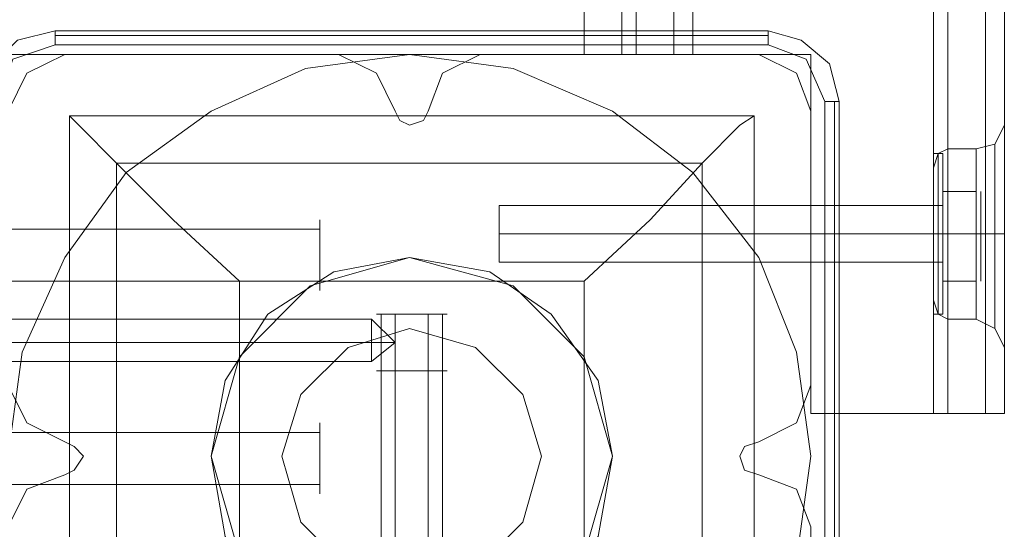
# Model space of a CAD drawing. Units: millimetres. Extents: x -3974 to 6045, y -2369 to 3748.
# Drawn here: x 856 to 967, y -7 to 50 of the extents above; entities that cross this region are included whole.
import ezdxf

# ---------------------------------------------------------------- set-up
doc = ezdxf.new("R2010")
doc.units = ezdxf.units.MM

# ---------------------------------------------------------------- blocks, each defined once
blk = doc.blocks.new('WMF1')
at = {"color": 30, "lineweight": 0}
for points in [[(4716.548, -2732.502), (4724.234, -2732.502), (4724.234, -2712.625), (4731.92, -2712.625), (4731.92, -3157.617), (4724.234, -3157.617), (4724.234, -3137.475), (4716.548, -3137.475)], [(4731.125, -2712.625), (4731.125, -3157.617)], [(4731.92, -2712.625), (4731.92, -3157.617)], [(4731.92, -2712.625), (4731.92, -3157.617)], [(4731.92, -2712.625), (4731.92, -3157.617)], [(4734.041, -2712.625), (4734.041, -3157.617)], [(4734.041, -3157.617), (4734.041, -2712.625)], [(4735.101, -2712.625), (4735.101, -3157.617)], [(4735.101, -2712.625), (4735.101, -3157.617)], [(4735.101, -2712.625), (4735.101, -3157.617)], [(4735.101, -2712.625), (4735.101, -3157.617)], [(4713.633, -2732.502), (4713.633, -3137.475)], [(4713.633, -2732.502), (4713.633, -3137.475)], [(4713.633, -2732.502), (4713.633, -3137.475)], [(4713.633, -2732.502), (4713.633, -3137.475)], [(4714.428, -2732.502), (4714.428, -3137.475)], [(4714.428, -3137.475), (4714.428, -2732.502)], [(4716.548, -2732.502), (4716.548, -3137.475)], [(4716.548, -2732.502), (4716.548, -3137.475)], [(4716.548, -2732.502), (4716.548, -3137.475)], [(4724.234, -2732.502), (4716.548, -2732.502), (4716.548, -3137.475), (4724.234, -3137.475), (4724.234, -3157.617), (4731.92, -3157.617)], [(4717.608, -2732.502), (4717.608, -3137.475)], [(4682.359, -3137.475), (4680.239, -3138.535), (4679.179, -3140.655)], [(4682.359, -3137.475), (4680.239, -3138.535), (4679.179, -3140.655)], [(4697.731, -3137.475), (4682.359, -3137.475)], [(4697.731, -3137.475), (4682.359, -3137.475)], [(4700.911, -3140.655), (4699.851, -3138.535), (4697.731, -3137.475)], [(4700.911, -3140.655), (4699.851, -3138.535), (4697.731, -3137.475)], [(4705.682, -3137.475), (4703.562, -3138.535), (4702.767, -3140.655)], [(4705.682, -3137.475), (4703.562, -3138.535), (4702.767, -3140.655)], [(4721.319, -3137.475), (4705.682, -3137.475)], [(4721.319, -3137.475), (4705.682, -3137.475)], [(4713.633, -3137.475), (4714.428, -3137.475), (4716.548, -3137.475)], [(4716.548, -3137.475), (4714.428, -3137.475), (4713.633, -3137.475)], [(4716.548, -3137.475), (4714.428, -3137.475), (4713.633, -3137.475)], [(4713.633, -3137.475), (4714.428, -3137.475), (4716.548, -3137.475)], [(4724.234, -3140.655), (4723.439, -3138.535), (4721.319, -3137.475)], [(4724.234, -3140.655), (4723.439, -3138.535), (4721.319, -3137.475)], [(4702.767, -3140.655), (4702.502, -3141.185), (4701.706, -3141.45), (4701.176, -3141.185), (4700.911, -3140.655)], [(4702.767, -3140.655), (4702.502, -3141.185), (4701.706, -3141.45), (4701.176, -3141.185), (4700.911, -3140.655)], [(4724.234, -3156.027), (4724.234, -3140.655)], [(4724.234, -3156.027), (4724.234, -3140.655)], [(4735.101, -3141.45), (4734.571, -3142.51), (4733.511, -3142.775)], [(4735.101, -3141.45), (4734.571, -3142.51), (4733.511, -3142.775)], [(4735.101, -3153.907), (4735.101, -3153.112), (4735.101, -3150.726), (4735.101, -3147.546), (4735.101, -3144.366), (4735.101, -3142.245), (4735.101, -3141.45)], [(4735.101, -3142.245), (4735.101, -3144.366), (4735.101, -3147.546), (4735.101, -3150.726), (4735.101, -3153.112), (4735.101, -3153.907)], [(4731.125, -3143.835), (4731.39, -3143.04), (4731.92, -3142.775)], [(4731.125, -3143.835), (4731.39, -3143.04), (4731.92, -3142.775)], [(4731.92, -3152.317), (4731.92, -3151.787), (4731.92, -3149.931), (4731.92, -3147.546), (4731.92, -3145.161), (4731.92, -3143.57), (4731.92, -3142.775)], [(4731.92, -3142.775), (4731.92, -3143.57), (4731.92, -3145.161), (4731.92, -3147.546), (4731.92, -3149.931), (4731.92, -3151.787), (4731.92, -3152.317)], [(4731.92, -3151.787), (4731.92, -3149.931), (4731.92, -3147.546), (4731.92, -3145.161), (4731.92, -3143.57), (4731.92, -3142.775)], [(4731.92, -3142.775), (4733.511, -3142.775)], [(4731.92, -3142.775), (4733.511, -3142.775)], [(4733.511, -3152.317), (4733.511, -3151.787), (4733.511, -3149.931), (4733.511, -3147.546), (4733.511, -3145.161), (4733.511, -3143.57), (4733.511, -3142.775)], [(4733.511, -3142.775), (4733.511, -3143.57), (4733.511, -3145.161), (4733.511, -3147.546), (4733.511, -3149.931), (4733.511, -3151.787), (4733.511, -3152.317)], [(4733.511, -3151.787), (4733.511, -3149.931), (4733.511, -3147.546), (4733.511, -3145.161), (4733.511, -3143.57), (4733.511, -3142.775)], [(4734.571, -3142.51), (4734.571, -3143.04), (4734.571, -3144.896), (4734.571, -3147.546), (4734.571, -3150.196), (4734.571, -3152.052), (4734.571, -3152.847)], [(4734.571, -3152.052), (4734.571, -3150.196), (4734.571, -3147.546), (4734.571, -3144.896), (4734.571, -3143.04), (4734.571, -3142.51)], [(4734.571, -3152.847), (4734.571, -3152.052), (4734.571, -3150.196), (4734.571, -3147.546), (4734.571, -3144.896), (4734.571, -3143.04), (4734.571, -3142.51)], [(4731.39, -3143.04), (4731.39, -3143.835), (4731.39, -3145.426), (4731.39, -3147.546), (4731.39, -3149.931), (4731.39, -3151.521), (4731.39, -3152.052)], [(4731.39, -3151.521), (4731.39, -3149.931), (4731.39, -3147.546), (4731.39, -3145.426), (4731.39, -3143.835), (4731.39, -3143.04)], [(4731.39, -3152.052), (4731.39, -3151.521), (4731.39, -3149.931), (4731.39, -3147.546), (4731.39, -3145.426), (4731.39, -3143.835), (4731.39, -3143.04)], [(4731.92, -3143.57), (4731.92, -3145.161), (4731.92, -3147.546), (4731.92, -3149.931), (4731.92, -3151.787), (4731.92, -3152.317)], [(4733.511, -3143.57), (4733.511, -3145.161), (4733.511, -3147.546), (4733.511, -3149.931), (4733.511, -3151.787), (4733.511, -3152.317)], [(4734.571, -3143.04), (4734.571, -3144.896), (4734.571, -3147.546), (4734.571, -3150.196), (4734.571, -3152.052), (4734.571, -3152.847)], [(4731.125, -3151.256), (4731.125, -3150.726), (4731.125, -3149.401), (4731.125, -3147.546), (4731.125, -3145.691), (4731.125, -3144.366), (4731.125, -3143.835)], [(4731.125, -3143.835), (4731.125, -3144.366), (4731.125, -3145.691), (4731.125, -3147.546), (4731.125, -3149.401), (4731.125, -3150.726), (4731.125, -3151.256)], [(4731.125, -3150.726), (4731.125, -3149.401), (4731.125, -3147.546), (4731.125, -3145.691), (4731.125, -3144.366), (4731.125, -3143.835)], [(4731.39, -3143.835), (4731.39, -3145.426), (4731.39, -3147.546), (4731.39, -3149.931), (4731.39, -3151.521), (4731.39, -3152.052)], [(4731.125, -3144.366), (4731.125, -3145.691), (4731.125, -3147.546), (4731.125, -3149.401), (4731.125, -3150.726), (4731.125, -3151.256)], [(4724.234, -3145.956), (4724.234, -3146.486), (4724.234, -3147.546), (4724.234, -3148.606), (4724.234, -3149.136)], [(4724.234, -3148.606), (4724.234, -3147.546), (4724.234, -3146.486), (4724.234, -3145.956)], [(4724.234, -3145.956), (4724.234, -3146.486), (4724.234, -3147.546), (4724.234, -3148.606), (4724.234, -3149.136)], [(4724.234, -3148.606), (4724.234, -3147.546), (4724.234, -3146.486), (4724.234, -3145.956)], [(4724.234, -3145.956), (4731.125, -3145.956)], [(4724.234, -3145.956), (4731.125, -3145.956)], [(4731.125, -3149.136), (4731.125, -3148.606), (4731.125, -3147.546), (4731.125, -3146.486), (4731.125, -3145.956)], [(4731.125, -3145.956), (4731.125, -3146.486), (4731.125, -3147.546), (4731.125, -3148.606), (4731.125, -3149.136)], [(4731.125, -3148.606), (4731.125, -3147.546), (4731.125, -3146.486), (4731.125, -3145.956)], [(4731.125, -3146.486), (4731.125, -3147.546), (4731.125, -3148.606), (4731.125, -3149.136)], [(4724.234, -3147.546), (4731.125, -3147.546)], [(4724.234, -3147.546), (4731.125, -3147.546)], [(4724.234, -3147.546), (4731.125, -3147.546)], [(4724.234, -3147.546), (4731.125, -3147.546)], [(4731.125, -3147.546), (4731.39, -3147.546), (4731.92, -3147.546)], [(4731.125, -3147.546), (4731.39, -3147.546), (4731.92, -3147.546)], [(4731.125, -3147.546), (4731.39, -3147.546), (4731.92, -3147.546)], [(4731.125, -3147.546), (4731.39, -3147.546), (4731.92, -3147.546)], [(4731.92, -3147.546), (4733.511, -3147.546)], [(4731.92, -3147.546), (4733.511, -3147.546)], [(4731.92, -3147.546), (4733.511, -3147.546)], [(4731.92, -3147.546), (4733.511, -3147.546)], [(4735.101, -3147.546), (4734.571, -3147.546), (4733.511, -3147.546)], [(4735.101, -3147.546), (4734.571, -3147.546), (4733.511, -3147.546)], [(4735.101, -3147.546), (4734.571, -3147.546), (4733.511, -3147.546)], [(4735.101, -3147.546), (4734.571, -3147.546), (4733.511, -3147.546)], [(4724.234, -3149.136), (4731.125, -3149.136)], [(4724.234, -3149.136), (4731.125, -3149.136)], [(4731.125, -3151.256), (4731.39, -3152.052), (4731.92, -3152.317)], [(4731.125, -3151.256), (4731.39, -3152.052), (4731.92, -3152.317)], [(4731.92, -3152.317), (4733.511, -3152.317)], [(4731.92, -3152.317), (4733.511, -3152.317)], [(4735.101, -3153.907), (4734.571, -3152.847), (4733.511, -3152.317)], [(4735.101, -3153.907), (4734.571, -3152.847), (4733.511, -3152.317)], [(4679.179, -3156.027), (4680.239, -3158.147), (4682.359, -3159.207)], [(4679.179, -3156.027), (4680.239, -3158.147), (4682.359, -3159.207)], [(4721.319, -3159.207), (4723.439, -3158.147), (4724.234, -3156.027)], [(4721.319, -3159.207), (4723.439, -3158.147), (4724.234, -3156.027)], [(4731.92, -3157.617), (4734.041, -3157.617), (4735.101, -3157.617)], [(4735.101, -3157.617), (4734.041, -3157.617), (4731.92, -3157.617)], [(4731.92, -3157.617), (4734.041, -3157.617), (4735.101, -3157.617)], [(4735.101, -3157.617), (4734.041, -3157.617), (4731.92, -3157.617)], [(4682.359, -3159.207), (4682.889, -3159.473), (4683.419, -3160.003), (4682.889, -3160.798), (4682.359, -3161.063)], [(4682.359, -3159.207), (4682.889, -3159.473), (4683.419, -3160.003), (4682.889, -3160.798), (4682.359, -3161.063)], [(4721.319, -3161.063), (4720.524, -3160.798), (4720.259, -3160.003), (4720.524, -3159.473), (4721.319, -3159.207)], [(4721.319, -3161.063), (4720.524, -3160.798), (4720.259, -3160.003), (4720.524, -3159.473), (4721.319, -3159.207)], [(4682.359, -3161.063), (4680.239, -3161.858), (4679.179, -3163.978)], [(4682.359, -3161.063), (4680.239, -3161.858), (4679.179, -3163.978)], [(4724.234, -3163.978), (4723.439, -3161.858), (4721.319, -3161.063)], [(4724.234, -3163.978), (4723.439, -3161.858), (4721.319, -3161.063)], [(4724.234, -3179.615), (4724.234, -3163.978)], [(4724.234, -3179.615), (4724.234, -3163.978)]]:
    blk.add_lwpolyline(points, dxfattribs=at)
for points in [[(4734.041, -2712.625), (4734.041, -3157.617), (4734.041, -2712.625)], [(4714.428, -2732.502), (4714.428, -3137.475), (4714.428, -2732.502)], [(4274.471, -3137.475), (4274.471, -3143.57), (4679.179, -3143.57), (4679.179, -3137.475), (4711.513, -3137.475), (4711.513, -3127.933), (4242.137, -3127.933), (4242.137, -3137.475), (4274.471, -3137.475)], [(4711.513, -3137.475), (4679.179, -3137.475), (4679.179, -3143.57), (4274.471, -3143.57), (4274.471, -3137.475), (4242.137, -3137.475), (4242.137, -3127.933), (4711.513, -3127.933), (4711.513, -3137.475)], [(4716.548, -3137.475), (4717.343, -3137.475), (4717.608, -3137.475), (4717.343, -3137.475), (4716.548, -3137.475)], [(4735.101, -3153.907), (4735.101, -3153.112), (4735.101, -3150.726), (4735.101, -3147.546), (4735.101, -3144.366), (4735.101, -3142.245), (4735.101, -3141.45), (4735.101, -3142.245), (4735.101, -3144.366), (4735.101, -3147.546), (4735.101, -3150.726), (4735.101, -3153.112), (4735.101, -3153.907)], [(4731.92, -3157.617), (4731.39, -3157.617), (4731.125, -3157.617), (4731.39, -3157.617), (4731.92, -3157.617)]]:
    blk.add_lwpolyline(points, close=True, dxfattribs=at)
at = {"color": 27, "lineweight": 0}
for points in [[(4681.829, -3136.15), (4679.709, -3136.68), (4678.383, -3138.005), (4677.853, -3140.125)], [(4681.829, -3136.15), (4679.709, -3136.68), (4678.383, -3138.005), (4677.853, -3140.125)], [(4681.829, -3136.15), (4681.829, -3136.415), (4681.829, -3136.945)], [(4721.849, -3136.15), (4681.829, -3136.15)], [(4721.849, -3136.15), (4681.829, -3136.15)], [(4721.849, -3136.15), (4721.849, -3136.415), (4721.849, -3136.945)], [(4725.825, -3140.125), (4725.294, -3138.005), (4723.704, -3136.68), (4721.849, -3136.15)], [(4725.825, -3140.125), (4725.294, -3138.005), (4723.704, -3136.68), (4721.849, -3136.15)], [(4678.648, -3140.125), (4679.444, -3137.74), (4681.829, -3136.945)], [(4721.849, -3136.415), (4681.829, -3136.415)], [(4681.829, -3136.945), (4721.849, -3136.945)], [(4721.849, -3136.945), (4723.969, -3137.74), (4725.029, -3140.125)], [(4679.179, -3160.003), (4679.974, -3154.172), (4682.359, -3148.871), (4685.804, -3144.101), (4690.575, -3140.655), (4695.876, -3138.27), (4701.706, -3137.475), (4707.537, -3138.27), (4713.103, -3140.655), (4717.608, -3144.101), (4721.319, -3148.871), (4723.439, -3154.172), (4724.234, -3160.003), (4723.439, -3165.833)], [(4679.179, -3160.003), (4679.974, -3154.172), (4682.359, -3148.871), (4685.804, -3144.101), (4690.575, -3140.655), (4695.876, -3138.27), (4701.706, -3137.475), (4707.537, -3138.27), (4713.103, -3140.655), (4717.608, -3144.101), (4721.319, -3148.871), (4723.439, -3154.172), (4724.234, -3160.003), (4723.439, -3165.833)], [(4725.029, -3140.125), (4725.029, -3180.145)], [(4725.825, -3140.125), (4725.56, -3140.125), (4725.029, -3140.125)], [(4725.56, -3180.145), (4725.56, -3140.125)], [(4725.825, -3180.145), (4725.825, -3140.125)], [(4725.825, -3140.125), (4725.825, -3180.145)], [(4682.624, -3140.92), (4721.054, -3140.92), (4721.054, -3179.35)], [(4682.624, -3140.92), (4721.054, -3140.92)], [(4682.624, -3140.92), (4682.624, -3179.35)], [(4682.624, -3140.92), (4683.154, -3141.45), (4685.274, -3143.57), (4688.455, -3146.751), (4692.165, -3150.196)], [(4682.624, -3140.92), (4682.624, -3179.35)], [(4711.513, -3150.196), (4715.223, -3146.751), (4718.139, -3143.57), (4720.259, -3141.45), (4721.054, -3140.92)], [(4721.054, -3140.92), (4721.054, -3179.35)], [(4685.274, -3143.57), (4718.139, -3143.57)], [(4685.274, -3143.57), (4685.274, -3176.435)], [(4718.139, -3143.57), (4718.139, -3176.435)], [(4692.165, -3150.196), (4711.513, -3150.196)], [(4692.165, -3150.196), (4692.165, -3169.809)], [(4711.513, -3150.196), (4711.513, -3169.809)]]:
    blk.add_lwpolyline(points, dxfattribs=at)
at = {"color": 51, "lineweight": 0}
for points in [[(4682.359, -3137.475), (4680.239, -3138.535), (4679.179, -3140.655)], [(4682.359, -3137.475), (4680.239, -3138.535), (4679.179, -3140.655)], [(4697.731, -3137.475), (4682.359, -3137.475)], [(4697.731, -3137.475), (4682.359, -3137.475)], [(4700.911, -3140.655), (4699.851, -3138.535), (4697.731, -3137.475)], [(4700.911, -3140.655), (4699.851, -3138.535), (4697.731, -3137.475)], [(4705.682, -3137.475), (4703.562, -3138.535), (4702.767, -3140.655)], [(4705.682, -3137.475), (4703.562, -3138.535), (4702.767, -3140.655)], [(4721.319, -3137.475), (4705.682, -3137.475)], [(4721.319, -3137.475), (4705.682, -3137.475)], [(4724.234, -3140.655), (4723.439, -3138.535), (4721.319, -3137.475)], [(4724.234, -3140.655), (4723.439, -3138.535), (4721.319, -3137.475)], [(4702.767, -3140.655), (4702.502, -3141.185), (4701.706, -3141.45), (4701.176, -3141.185), (4700.911, -3140.655)], [(4702.767, -3140.655), (4702.502, -3141.185), (4701.706, -3141.45), (4701.176, -3141.185), (4700.911, -3140.655)], [(4724.234, -3156.027), (4724.234, -3140.655)], [(4724.234, -3156.027), (4724.234, -3140.655)], [(4679.179, -3156.027), (4680.239, -3158.147), (4682.359, -3159.207)], [(4679.179, -3156.027), (4680.239, -3158.147), (4682.359, -3159.207)], [(4721.319, -3159.207), (4723.439, -3158.147), (4724.234, -3156.027)], [(4721.319, -3159.207), (4723.439, -3158.147), (4724.234, -3156.027)], [(4682.359, -3159.207), (4682.889, -3159.473), (4683.419, -3160.003), (4682.889, -3160.798), (4682.359, -3161.063)], [(4682.359, -3159.207), (4682.889, -3159.473), (4683.419, -3160.003), (4682.889, -3160.798), (4682.359, -3161.063)], [(4721.319, -3161.063), (4720.524, -3160.798), (4720.259, -3160.003), (4720.524, -3159.473), (4721.319, -3159.207)], [(4721.319, -3161.063), (4720.524, -3160.798), (4720.259, -3160.003), (4720.524, -3159.473), (4721.319, -3159.207)], [(4682.359, -3161.063), (4680.239, -3161.858), (4679.179, -3163.978)], [(4682.359, -3161.063), (4680.239, -3161.858), (4679.179, -3163.978)], [(4724.234, -3163.978), (4723.439, -3161.858), (4721.319, -3161.063)], [(4724.234, -3163.978), (4723.439, -3161.858), (4721.319, -3161.063)], [(4724.234, -3179.615), (4724.234, -3163.978)], [(4724.234, -3179.615), (4724.234, -3163.978)]]:
    blk.add_lwpolyline(points, dxfattribs=at)
at = {"color": 251, "lineweight": 0}
for points in [[(4731.125, -3152.052), (4731.125, -3151.521), (4731.125, -3149.931), (4731.125, -3147.546), (4731.125, -3145.426), (4731.125, -3143.57), (4731.125, -3143.04)], [(4731.655, -3143.04), (4731.125, -3143.04)], [(4731.125, -3152.052), (4731.125, -3151.521), (4731.125, -3149.931), (4731.125, -3147.546), (4731.125, -3145.426), (4731.125, -3143.57), (4731.125, -3143.04)], [(4731.655, -3143.04), (4731.125, -3143.04)], [(4731.125, -3143.57), (4731.125, -3145.426), (4731.125, -3147.546), (4731.125, -3149.931), (4731.125, -3151.521), (4731.125, -3152.052)], [(4731.125, -3143.57), (4731.125, -3145.426), (4731.125, -3147.546), (4731.125, -3149.931), (4731.125, -3151.521), (4731.125, -3152.052)], [(4731.655, -3143.04), (4731.655, -3143.57), (4731.655, -3145.426), (4731.655, -3147.546), (4731.655, -3149.931), (4731.655, -3151.521), (4731.655, -3152.052)], [(4731.655, -3151.521), (4731.655, -3149.931), (4731.655, -3147.546), (4731.655, -3145.426), (4731.655, -3143.57), (4731.655, -3143.04)], [(4731.655, -3143.305), (4731.655, -3143.04)], [(4731.655, -3152.052), (4731.655, -3151.521), (4731.655, -3149.666), (4731.655, -3147.546), (4731.655, -3145.426), (4731.655, -3143.835), (4731.655, -3143.04)], [(4731.655, -3143.04), (4731.655, -3143.57), (4731.655, -3145.426), (4731.655, -3147.546), (4731.655, -3149.931), (4731.655, -3151.521), (4731.655, -3152.052)], [(4731.655, -3151.521), (4731.655, -3149.931), (4731.655, -3147.546), (4731.655, -3145.426), (4731.655, -3143.57), (4731.655, -3143.04)], [(4731.655, -3143.305), (4731.655, -3143.04)], [(4731.655, -3152.052), (4731.655, -3151.521), (4731.655, -3149.666), (4731.655, -3147.546), (4731.655, -3145.426), (4731.655, -3143.835), (4731.655, -3143.04)], [(4731.655, -3151.787), (4731.655, -3151.256), (4731.655, -3149.666), (4731.655, -3147.546), (4731.655, -3145.426), (4731.655, -3143.835), (4731.655, -3143.305)], [(4731.655, -3151.787), (4731.655, -3151.256), (4731.655, -3149.666), (4731.655, -3147.546), (4731.655, -3145.426), (4731.655, -3143.835), (4731.655, -3143.305)], [(4731.655, -3143.835), (4731.655, -3145.426), (4731.655, -3147.546), (4731.655, -3149.666), (4731.655, -3151.256), (4731.655, -3151.787)], [(4731.655, -3143.835), (4731.655, -3145.426), (4731.655, -3147.546), (4731.655, -3149.666), (4731.655, -3151.521), (4731.655, -3152.052)], [(4731.655, -3143.835), (4731.655, -3145.426), (4731.655, -3147.546), (4731.655, -3149.666), (4731.655, -3151.256), (4731.655, -3151.787)], [(4731.655, -3143.835), (4731.655, -3145.426), (4731.655, -3147.546), (4731.655, -3149.666), (4731.655, -3151.521), (4731.655, -3152.052)], [(4731.655, -3145.161), (4731.655, -3147.546)], [(4733.511, -3145.161), (4733.511, -3147.546), (4731.655, -3147.546)], [(4731.655, -3145.161), (4733.511, -3145.161)], [(4731.655, -3147.546), (4731.655, -3145.161)], [(4733.511, -3147.546), (4733.511, -3145.161), (4731.655, -3145.161)], [(4731.655, -3145.161), (4731.655, -3147.546)], [(4733.511, -3145.161), (4733.511, -3147.546), (4731.655, -3147.546)], [(4731.655, -3145.161), (4733.511, -3145.161)], [(4731.655, -3147.546), (4731.655, -3145.161)], [(4733.511, -3147.546), (4733.511, -3145.161), (4731.655, -3145.161)], [(4733.776, -3145.161), (4733.776, -3145.426)], [(4733.776, -3145.161), (4733.776, -3145.426)], [(4731.655, -3145.691), (4731.655, -3146.221), (4731.655, -3147.546), (4731.655, -3148.871), (4731.655, -3149.401)], [(4731.655, -3148.871), (4731.655, -3147.546), (4731.655, -3146.221), (4731.655, -3145.691)], [(4731.655, -3145.691), (4731.655, -3145.956)], [(4731.655, -3145.691), (4731.655, -3146.221), (4731.655, -3147.546), (4731.655, -3148.871), (4731.655, -3149.401)], [(4731.655, -3148.871), (4731.655, -3147.546), (4731.655, -3146.221), (4731.655, -3145.691)], [(4731.655, -3145.691), (4731.655, -3145.956)], [(4706.742, -3149.136), (4706.742, -3148.606), (4706.742, -3147.546), (4706.742, -3146.486), (4706.742, -3145.956)], [(4731.655, -3145.956), (4706.742, -3145.956)], [(4706.742, -3149.136), (4706.742, -3148.606), (4706.742, -3147.546), (4706.742, -3146.486), (4706.742, -3145.956)], [(4731.655, -3145.956), (4706.742, -3145.956)], [(4731.125, -3145.956), (4731.125, -3146.486), (4731.125, -3147.546), (4731.125, -3148.606), (4731.125, -3149.136)], [(4731.125, -3148.606), (4731.125, -3147.546), (4731.125, -3146.486), (4731.125, -3145.956)], [(4731.655, -3145.956), (4731.125, -3145.956)], [(4731.125, -3145.956), (4731.125, -3146.486), (4731.125, -3147.546), (4731.125, -3148.606), (4731.125, -3149.136)], [(4731.125, -3148.606), (4731.125, -3147.546), (4731.125, -3146.486), (4731.125, -3145.956)], [(4731.655, -3145.956), (4731.125, -3145.956)], [(4731.655, -3149.136), (4731.655, -3148.606), (4731.655, -3147.546), (4731.655, -3146.486), (4731.655, -3145.956)], [(4731.655, -3145.956), (4731.655, -3146.486), (4731.655, -3147.546), (4731.655, -3148.871), (4731.655, -3149.401)], [(4731.655, -3148.871), (4731.655, -3147.546), (4731.655, -3146.486), (4731.655, -3145.956)], [(4731.655, -3145.956), (4731.655, -3146.486), (4731.655, -3147.546), (4731.655, -3148.606), (4731.655, -3149.136)], [(4731.655, -3148.606), (4731.655, -3147.546), (4731.655, -3146.486), (4731.655, -3145.956)], [(4731.655, -3149.136), (4731.655, -3148.606), (4731.655, -3147.546), (4731.655, -3146.486), (4731.655, -3145.956)], [(4731.655, -3145.956), (4731.655, -3146.486), (4731.655, -3147.546), (4731.655, -3148.871), (4731.655, -3149.401)], [(4731.655, -3148.871), (4731.655, -3147.546), (4731.655, -3146.486), (4731.655, -3145.956)], [(4731.655, -3145.956), (4731.655, -3146.486), (4731.655, -3147.546), (4731.655, -3148.606), (4731.655, -3149.136)], [(4731.655, -3148.606), (4731.655, -3147.546), (4731.655, -3146.486), (4731.655, -3145.956)], [(4706.742, -3146.486), (4706.742, -3147.546), (4706.742, -3148.606), (4706.742, -3149.136)], [(4706.742, -3146.486), (4706.742, -3147.546), (4706.742, -3148.606), (4706.742, -3149.136)], [(4731.655, -3146.486), (4731.655, -3147.546), (4731.655, -3148.606), (4731.655, -3149.136)], [(4731.655, -3146.486), (4731.655, -3147.546), (4731.655, -3148.606), (4731.655, -3149.136)], [(4661.686, -3147.281), (4696.671, -3147.281)], [(4661.686, -3147.281), (4696.671, -3147.281)], [(4731.655, -3147.546), (4706.742, -3147.546)], [(4731.655, -3147.546), (4706.742, -3147.546)], [(4731.655, -3147.546), (4706.742, -3147.546)], [(4731.655, -3147.546), (4706.742, -3147.546)], [(4731.655, -3147.546), (4731.125, -3147.546)], [(4731.655, -3147.546), (4731.125, -3147.546)], [(4731.655, -3147.546), (4731.125, -3147.546)], [(4731.655, -3147.546), (4731.125, -3147.546)], [(4731.655, -3147.546), (4731.125, -3147.546)], [(4731.655, -3147.546), (4731.125, -3147.546)], [(4731.655, -3147.546), (4731.125, -3147.546)], [(4731.655, -3147.546), (4731.125, -3147.546)], [(4731.655, -3147.546), (4731.655, -3150.196)], [(4733.511, -3147.546), (4733.511, -3150.196), (4731.655, -3150.196)], [(4731.655, -3150.196), (4731.655, -3147.546)], [(4733.511, -3150.196), (4733.511, -3147.546), (4731.655, -3147.546)], [(4731.655, -3147.546), (4731.655, -3150.196)], [(4733.511, -3147.546), (4733.511, -3150.196), (4731.655, -3150.196)], [(4731.655, -3150.196), (4731.655, -3147.546)], [(4733.511, -3150.196), (4733.511, -3147.546), (4731.655, -3147.546)], [(4733.511, -3147.546), (4733.776, -3147.546)], [(4733.511, -3147.546), (4733.776, -3147.546)], [(4733.511, -3147.546), (4733.776, -3147.546)], [(4733.511, -3147.546), (4733.776, -3147.546)], [(4731.655, -3149.136), (4706.742, -3149.136)], [(4731.655, -3149.136), (4706.742, -3149.136)], [(4731.655, -3149.136), (4731.125, -3149.136)], [(4731.655, -3149.136), (4731.125, -3149.136)], [(4731.655, -3149.401), (4731.655, -3149.136)], [(4731.655, -3149.401), (4731.655, -3149.136)], [(4661.686, -3150.196), (4696.671, -3150.196)], [(4661.686, -3150.196), (4696.671, -3150.196)], [(4731.655, -3150.196), (4733.511, -3150.196)], [(4731.655, -3150.196), (4733.511, -3150.196)], [(4733.776, -3150.196), (4733.776, -3149.931)], [(4733.776, -3150.196), (4733.776, -3149.931)], [(4731.655, -3151.787), (4731.655, -3152.052)], [(4731.655, -3151.787), (4731.655, -3152.052)], [(4678.383, -3152.317), (4699.586, -3152.317)], [(4678.383, -3152.317), (4699.586, -3152.317)], [(4699.586, -3154.702), (4699.586, -3154.437), (4699.586, -3153.642), (4699.586, -3152.582), (4699.586, -3152.317)], [(4700.911, -3153.642), (4699.586, -3152.317)], [(4699.586, -3154.702), (4699.586, -3154.437), (4699.586, -3153.642), (4699.586, -3152.582), (4699.586, -3152.317)], [(4700.911, -3153.642), (4699.586, -3152.317)], [(4699.851, -3152.052), (4700.381, -3152.052), (4701.706, -3152.052), (4703.297, -3152.052), (4703.827, -3152.052)], [(4703.297, -3152.052), (4701.706, -3152.052), (4700.381, -3152.052), (4699.851, -3152.052)], [(4699.851, -3152.052), (4700.381, -3152.052), (4701.706, -3152.052), (4703.297, -3152.052), (4703.827, -3152.052)], [(4703.297, -3152.052), (4701.706, -3152.052), (4700.381, -3152.052), (4699.851, -3152.052)], [(4699.851, -3152.052), (4700.381, -3152.052), (4701.706, -3152.052), (4703.297, -3152.052), (4703.827, -3152.052)], [(4703.297, -3152.052), (4701.706, -3152.052), (4700.381, -3152.052), (4699.851, -3152.052)], [(4699.851, -3152.052), (4700.381, -3152.052), (4701.706, -3152.052), (4703.297, -3152.052), (4703.827, -3152.052)], [(4703.297, -3152.052), (4701.706, -3152.052), (4700.381, -3152.052), (4699.851, -3152.052)], [(4699.851, -3152.052), (4700.381, -3152.052), (4701.706, -3152.052), (4703.297, -3152.052), (4703.827, -3152.052)], [(4703.297, -3152.052), (4701.706, -3152.052), (4700.381, -3152.052), (4699.851, -3152.052)], [(4700.116, -3152.052), (4700.116, -3197.107)], [(4700.116, -3152.052), (4700.116, -3197.107)], [(4700.116, -3152.052), (4700.116, -3197.107)], [(4700.116, -3152.052), (4700.116, -3197.107)], [(4700.116, -3152.052), (4700.116, -3197.107)], [(4700.911, -3152.052), (4700.911, -3197.107)], [(4700.911, -3152.052), (4700.911, -3197.107)], [(4700.911, -3152.052), (4700.911, -3197.107)], [(4700.911, -3152.052), (4700.911, -3197.107)], [(4700.911, -3152.052), (4700.911, -3197.107)], [(4702.767, -3152.052), (4702.767, -3197.107)], [(4702.767, -3152.052), (4702.767, -3197.107)], [(4702.767, -3152.052), (4702.767, -3197.107)], [(4702.767, -3152.052), (4702.767, -3197.107)], [(4702.767, -3152.052), (4702.767, -3197.107)], [(4703.562, -3152.052), (4703.562, -3197.107)], [(4703.562, -3152.052), (4703.562, -3197.107)], [(4703.562, -3152.052), (4703.562, -3197.107)], [(4703.562, -3152.052), (4703.562, -3197.107)], [(4703.562, -3152.052), (4703.562, -3197.107)], [(4731.655, -3152.052), (4731.125, -3152.052)], [(4731.655, -3152.052), (4731.125, -3152.052)], [(4699.586, -3152.582), (4699.586, -3153.642), (4699.586, -3154.437), (4699.586, -3154.702)], [(4699.586, -3152.582), (4699.586, -3153.642), (4699.586, -3154.437), (4699.586, -3154.702)], [(4678.383, -3153.642), (4699.586, -3153.642)], [(4678.383, -3153.642), (4699.586, -3153.642)], [(4678.383, -3153.642), (4699.586, -3153.642)], [(4678.383, -3153.642), (4699.586, -3153.642)], [(4700.911, -3153.642), (4699.586, -3153.642)], [(4700.911, -3153.642), (4699.586, -3153.642)], [(4700.911, -3153.642), (4699.586, -3154.702)], [(4700.911, -3153.642), (4699.586, -3153.642)], [(4700.911, -3153.642), (4699.586, -3153.642)], [(4700.911, -3153.642), (4699.586, -3154.702)], [(4678.383, -3154.702), (4699.586, -3154.702)], [(4678.383, -3154.702), (4699.586, -3154.702)], [(4699.851, -3155.232), (4700.381, -3155.232), (4701.706, -3155.232), (4703.297, -3155.232), (4703.827, -3155.232)], [(4703.297, -3155.232), (4701.706, -3155.232), (4700.381, -3155.232), (4699.851, -3155.232)], [(4699.851, -3155.232), (4700.381, -3155.232), (4701.706, -3155.232), (4703.297, -3155.232), (4703.827, -3155.232)], [(4703.297, -3155.232), (4701.706, -3155.232), (4700.381, -3155.232), (4699.851, -3155.232)], [(4699.851, -3155.232), (4700.381, -3155.232), (4701.706, -3155.232), (4703.297, -3155.232), (4703.827, -3155.232)], [(4703.297, -3155.232), (4701.706, -3155.232), (4700.381, -3155.232), (4699.851, -3155.232)], [(4699.851, -3155.232), (4700.381, -3155.232), (4701.706, -3155.232), (4703.297, -3155.232), (4703.827, -3155.232)], [(4703.297, -3155.232), (4701.706, -3155.232), (4700.381, -3155.232), (4699.851, -3155.232)], [(4700.116, -3155.232), (4700.116, -3200.288)], [(4700.116, -3155.232), (4700.116, -3200.288)], [(4700.116, -3155.232), (4700.116, -3200.288)], [(4700.116, -3155.232), (4700.116, -3200.288)], [(4700.911, -3155.232), (4700.911, -3200.288)], [(4700.911, -3155.232), (4700.911, -3200.288)], [(4700.911, -3155.232), (4700.911, -3200.288)], [(4700.911, -3155.232), (4700.911, -3200.288)], [(4702.767, -3155.232), (4702.767, -3200.288)], [(4702.767, -3155.232), (4702.767, -3200.288)], [(4702.767, -3155.232), (4702.767, -3200.288)], [(4702.767, -3155.232), (4702.767, -3200.288)], [(4703.562, -3155.232), (4703.562, -3200.288)], [(4703.562, -3155.232), (4703.562, -3200.288)], [(4703.562, -3155.232), (4703.562, -3200.288)], [(4703.562, -3155.232), (4703.562, -3200.288)], [(4661.686, -3158.677), (4696.671, -3158.677)], [(4661.686, -3158.677), (4696.671, -3158.677)], [(4661.686, -3161.593), (4696.671, -3161.593)], [(4661.686, -3161.593), (4696.671, -3161.593)]]:
    blk.add_lwpolyline(points, dxfattribs=at)
for points in [[(4733.776, -3145.426), (4733.776, -3145.956), (4733.776, -3147.546), (4733.776, -3149.136), (4733.776, -3149.931), (4733.776, -3149.136), (4733.776, -3147.546), (4733.776, -3145.956), (4733.776, -3145.426)], [(4733.776, -3145.426), (4733.776, -3145.956), (4733.776, -3147.546), (4733.776, -3149.136), (4733.776, -3149.931), (4733.776, -3149.136), (4733.776, -3147.546), (4733.776, -3145.956), (4733.776, -3145.426)], [(4696.671, -3146.751), (4696.671, -3147.281), (4696.671, -3148.871), (4696.671, -3150.196), (4696.671, -3150.726), (4696.671, -3150.196), (4696.671, -3148.871), (4696.671, -3147.281), (4696.671, -3146.751)], [(4696.671, -3146.751), (4696.671, -3147.281), (4696.671, -3148.871), (4696.671, -3150.196), (4696.671, -3150.726), (4696.671, -3150.196), (4696.671, -3148.871), (4696.671, -3147.281), (4696.671, -3146.751)], [(4696.671, -3162.123), (4696.671, -3161.593), (4696.671, -3160.003), (4696.671, -3158.677), (4696.671, -3158.147), (4696.671, -3158.677), (4696.671, -3160.003), (4696.671, -3161.593), (4696.671, -3162.123)], [(4696.671, -3162.123), (4696.671, -3161.593), (4696.671, -3160.003), (4696.671, -3158.677), (4696.671, -3158.147), (4696.671, -3158.677), (4696.671, -3160.003), (4696.671, -3161.593), (4696.671, -3162.123)]]:
    blk.add_lwpolyline(points, close=True, dxfattribs=at)
at = {"color": 51, "lineweight": 0}
for points in [[(4713.103, -3160.003), (4711.513, -3154.437), (4707.537, -3150.461), (4701.706, -3148.871), (4696.141, -3150.461), (4692.165, -3154.437), (4690.575, -3160.003), (4692.165, -3165.568), (4696.141, -3169.809), (4701.706, -3171.399), (4707.537, -3169.809), (4711.513, -3165.568), (4713.103, -3160.003)], [(4713.103, -3160.003), (4711.513, -3154.437), (4707.537, -3150.461), (4701.706, -3148.871), (4696.141, -3150.461), (4692.165, -3154.437), (4690.575, -3160.003), (4692.165, -3165.568), (4696.141, -3169.809), (4701.706, -3171.399), (4707.537, -3169.809), (4711.513, -3165.568), (4713.103, -3160.003)], [(4713.103, -3160.003), (4712.308, -3155.762), (4709.657, -3152.052), (4706.212, -3149.666), (4701.706, -3148.871), (4697.466, -3149.666), (4693.755, -3152.052), (4691.37, -3155.762), (4690.575, -3160.003), (4691.37, -3164.508), (4693.755, -3167.954), (4697.466, -3170.339), (4701.706, -3171.399), (4706.212, -3170.339), (4709.657, -3167.954), (4712.308, -3164.508), (4713.103, -3160.003)], [(4701.706, -3171.399), (4697.466, -3170.339), (4693.755, -3167.954), (4691.37, -3164.508), (4690.575, -3160.003), (4691.37, -3155.762), (4693.755, -3152.052), (4697.466, -3149.666), (4701.706, -3148.871), (4706.212, -3149.666), (4709.657, -3152.052), (4712.308, -3155.762), (4713.103, -3160.003), (4712.308, -3164.508), (4709.657, -3167.954), (4706.212, -3170.339), (4701.706, -3171.399)], [(4713.103, -3160.003), (4711.513, -3154.437), (4707.537, -3150.461), (4701.706, -3148.871), (4696.141, -3150.461), (4692.165, -3154.437), (4690.575, -3160.003), (4692.165, -3165.568), (4696.141, -3169.809), (4701.706, -3171.399), (4707.537, -3169.809), (4711.513, -3165.568), (4713.103, -3160.003)]]:
    blk.add_lwpolyline(points, close=True, dxfattribs=at)
at = {"color": 254, "lineweight": 0}
for points in [[(4694.551, -3160.003), (4695.611, -3156.557), (4698.261, -3153.907), (4701.706, -3152.847), (4705.417, -3153.907), (4708.067, -3156.557), (4709.127, -3160.003), (4708.067, -3163.713), (4705.417, -3166.363), (4701.706, -3167.424), (4698.261, -3166.363), (4695.611, -3163.713), (4694.551, -3160.003)], [(4709.127, -3160.003), (4708.067, -3156.557), (4705.417, -3153.907), (4701.706, -3152.847), (4698.261, -3153.907), (4695.611, -3156.557), (4694.551, -3160.003), (4695.611, -3163.713), (4698.261, -3166.363), (4701.706, -3167.424), (4705.417, -3166.363), (4708.067, -3163.713), (4709.127, -3160.003)]]:
    blk.add_lwpolyline(points, close=True, dxfattribs=at)

msp = doc.modelspace()

# ---------------------------------------------------------------- block references
at = {"xscale": 2.001067199999852, "yscale": 2.001067200000307, "zscale": 2.0010672}
msp.add_blockref('WMF1', (-8508.42, 6324.36), dxfattribs=at)

doc.saveas('drawing.dxf')
